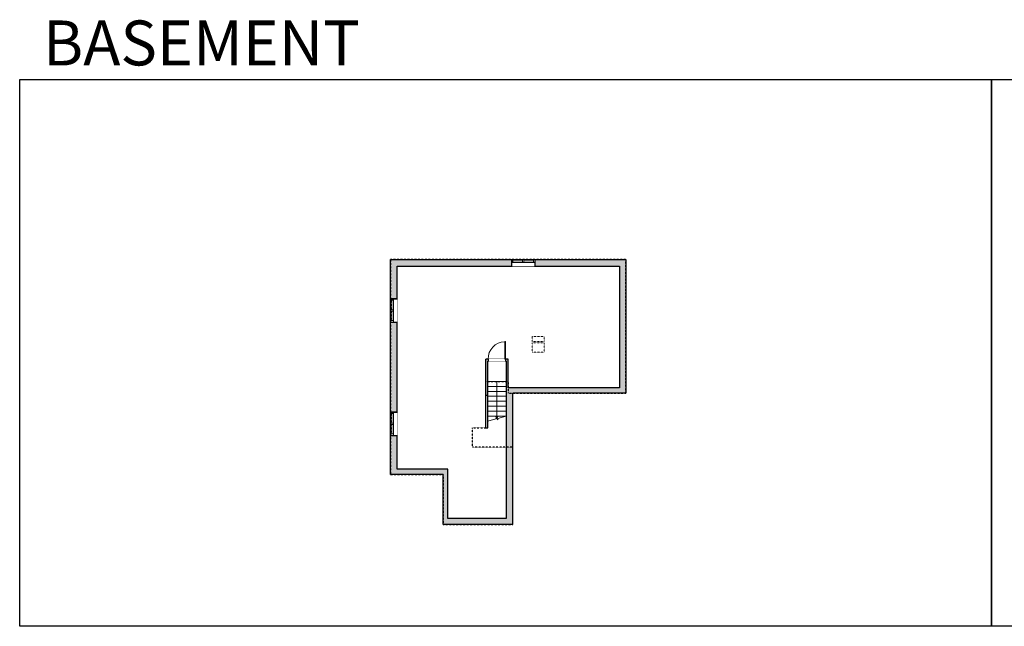
# Model space of a CAD drawing. Units: inches. Extents: x -21 to 3979, y -2728 to -1480.
# Drawn here: x -21 to 2006, y -2728 to -1480 of the extents above; entities that cross this region are included whole.
import ezdxf

# ---------------------------------------------------------------- set-up
doc = ezdxf.new("R2010")
doc.units = ezdxf.units.IN
doc.linetypes.add('Dash', pattern=[0.23622, 0.11811, -0.11811])
doc.layers.get('0').update_dxf_attribs({"color": 255})
doc.layers.get('Defpoints').update_dxf_attribs({"color": 6, "linetype": 'Dash'})
for name, color, linetype, lineweight in [('A-DOOR&WINDOWS', 4, 'Continuous', 9), ('A-OBJECT', 2, 'Continuous', 9), ('A-STAIRS', 1, 'Continuous', 15)]:
    doc.layers.add(name, color=color, linetype=linetype, lineweight=lineweight)
doc.layers.add('A-WALL', color=252, linetype='Continuous')
doc.styles.get("Standard").update_dxf_attribs({"font": 'arial.ttf'})

# ---------------------------------------------------------------- blocks, each defined once
blk = doc.blocks.new('*U237')
blk.add_lwpolyline([(19, 0), (-19, 0)])
blk = doc.blocks.new('*U238')
at = {"layer": 'A-STAIRS', "color": 0, "linetype": 'ByBlock', "lineweight": -2, "transparency": 16777216}
for p in [(0, 71.3125), (0, 61.125), (0, 50.9375), (0, 40.75), (0, 30.5625), (0, 20.375), (0, 10.1875), (0, 0)]:
    blk.add_blockref('*U237', p, dxfattribs=at)
blk = doc.blocks.new('*U201')
blk.add_wipeout([(0, 30), (0, -195), (1486, -195), (1486, 30)]).dxf.layer = 'A-DOOR&WINDOWS'
at = {"color": 0, "linetype": 'ByBlock', "lineweight": -2, "transparency": 33554687}
blk.add_lwpolyline([(51, 1485), (0, 1485), (0, 0), (51, 0)], close=True, dxfattribs=at)
blk.add_arc((0, 0), 1486, 0, 86.82115, dxfattribs=at)
at = {"layer": 'A-WALL', "transparency": 33554687}
for points in [[(0, 0), (0, -165)], [(1486, 0), (1486, -165)]]:
    blk.add_lwpolyline(points, dxfattribs=at)
blk = doc.blocks.new('*U241')
at = {"color": 0, "linetype": 'ByBlock', "lineweight": -2}
blk.add_line((74.6, 0), (0, 0), dxfattribs=at)
at = {"color": 0, "linetype": 'ByBlock', "lineweight": -2, "transparency": 33554687}
blk.add_lwpolyline([(3.5, 2.7), (0, 0), (3.5, -2.7)], dxfattribs=at)
blk = doc.blocks.new('*U242')
at = {"color": 252}
blk.add_wipeout([(25.5, 0), (25.5, -14), (-22.5, -14), (-22.5, 0)], dxfattribs=at)
at = {"color": 4}
for points in [[(3, -6), (3, -3.7), (3, -3.7), (3, -2.3), (3, -2.3), (3, 0), (0, 0), (0, -6)], [(22.5, -6), (22.5, -3.7), (22.5, -3.7), (22.5, -2.3), (22.5, -2.3), (22.5, 0), (25.5, 0), (25.5, -6)], [(-19.5, -6), (-19.5, -3.7), (-19.5, -3.7), (-19.5, -2.3), (-19.5, -2.3), (-19.5, 0), (-22.5, 0), (-22.5, -6)], [(0, -6), (0, -3.7), (0, -3.7), (0, -2.3), (0, -2.3), (0, 0), (3, 0), (3, -6)]]:
    blk.add_lwpolyline(points, close=True, dxfattribs=at)
at = {"color": 9}
for points in [[(3, 0), (22.5, 0)], [(0, 0), (-19.5, 0)], [(0, -6), (-19.5, -6)], [(3, -6), (22.5, -6)]]:
    blk.add_lwpolyline(points, dxfattribs=at)
for points in [[(0, -3), (-19.5, -3), (-19.5, -3), (0, -3)], [(3, -3), (22.5, -3), (22.5, -3), (3, -3)]]:
    blk.add_lwpolyline(points, close=True, dxfattribs=at)
at = {"layer": 'A-WALL'}
for points in [[(25.5, 0), (25.5, -14)], [(-22.5, 0), (-22.5, -14)]]:
    blk.add_lwpolyline(points, dxfattribs=at)

msp = doc.modelspace()

# ---------------------------------------------------------------- hatches: boundary and pattern name
at = {"layer": 'A-WALL'}
h = msp.add_hatch(color=256, dxfattribs=at)
h.dxf.hatch_style = 1
h.paths.add_polyline_path([(1226.7, -1973.1), (1039.4, -1973.1), (1039.4, -1979.1), (1039.4, -1987.1), (1213.7, -1987.1), (1213.7, -2236.8), (984.4, -2236.8), (984.4, -2178.1), (979, -2178.1), (979, -2182.1), (980.4, -2182.1), (980.4, -2506.1), (860, -2506.1), (860, -2404.2), (756.3, -2404.2), (756.3, -2335), (742.3, -2335), (742.3, -2415.2), (851, -2415.2), (851, -2518.1), (994.4, -2518.1), (994.4, -2247.8), (1226.7, -2247.8)])
h.paths.add_polyline_path([(991.3, -1973.1), (742.3, -1973.1), (742.3, -2053.9), (748.3, -2053.9), (756.3, -2053.9), (756.3, -1987.1), (991.3, -1987.1)])
h.paths.add_polyline_path([(756.3, -2101.9), (742.3, -2101.9), (742.3, -2287), (748.3, -2287), (756.3, -2287)])
h.paths.add_polyline_path([(942.4, -2182.1), (943, -2182.1), (943, -2178.1), (938.4, -2178.1), (938.4, -2252), (942.4, -2252)], flags=17)

# ---------------------------------------------------------------- linework, layer by layer
at = {"layer": 'A-OBJECT', "linetype": 'Dash', "transparency": 33554687}
for points in [[(1034, -2131.2), (1058.7, -2131.2), (1058.7, -2142), (1034, -2142)], [(1058.7, -2144.8), (1034, -2144.8), (1034, -2163.8), (1058.7, -2163.8)]]:
    msp.add_lwpolyline(points, close=True, dxfattribs=at)
at = {"layer": 'A-STAIRS'}
msp.add_lwpolyline([(942.4, -2305.7), (959.4, -2301.1), (959.7, -2298.6), (963.1, -2303), (963.3, -2300), (980.4, -2295.3)], dxfattribs=at)
at = {"layer": 'A-WALL'}
for p, q in [((742.3, -1973.1), (1226.7, -1973.1)), ((742.3, -2415.2), (742.3, -1973.1)), ((991.3, -1973.1), (991.3, -1987.1)), ((1039.3, -1987.1), (1039.3, -1973.1)), ((1226.7, -1973.1), (1226.7, -2247.8)), ((756.3, -1987.1), (1213.7, -1987.1)), ((756.3, -2404.2), (756.3, -1987.1)), ((1213.7, -1987.1), (1213.7, -2236.8)), ((756.3, -2053.9), (742.3, -2053.9)), ((742.3, -2101.9), (756.3, -2101.9)), ((938.4, -2319.4), (938.4, -2178.1)), ((984.4, -2178.1), (938.4, -2178.1)), ((942.4, -2319.4), (942.4, -2182.1)), ((980.4, -2182.1), (942.4, -2182.1)), ((980.4, -2182.1), (980.4, -2506.1)), ((984.4, -2236.8), (984.4, -2178.1)), ((1213.7, -2236.8), (984.4, -2236.8)), ((994.4, -2518.1), (994.4, -2247.8)), ((1226.7, -2247.8), (994.4, -2247.8)), ((1226.7, -2247.8), (994.4, -2247.8)), ((938.4, -2252), (942.4, -2252)), ((756.3, -2287), (742.3, -2287)), ((938.4, -2319.4), (942.4, -2319.4)), ((742.3, -2335), (756.3, -2335)), ((860, -2404.2), (756.3, -2404.2)), ((860, -2506.1), (860, -2404.2)), ((851, -2415.2), (742.3, -2415.2)), ((851, -2518.1), (851, -2415.2)), ((980.4, -2506.1), (860, -2506.1)), ((994.4, -2518.1), (851, -2518.1))]:
    msp.add_line(p, q, dxfattribs=at)
at = {"layer": 'Defpoints', "color": 255, "linetype": 'Continuous', "elevation": 0}
for points in [[(-20.9, -1602.6), (1979.1, -1602.6), (1979.1, -2727.6), (-20.9, -2727.6)], [(1979.1, -1602.6), (3979.1, -1602.6), (3979.1, -2727.6), (1979.1, -2727.6)]]:
    msp.add_lwpolyline(points, close=True, dxfattribs=at)

# ---------------------------------------------------------------- block references
at = {"layer": 'A-STAIRS'}
msp.add_blockref('*U238', (961.4, -2295.3), dxfattribs=at)
at = {"layer": 'A-STAIRS', "rotation": 90}
msp.add_blockref('*U241', (961.4, -2298.6), dxfattribs=at)

# ---------------------------------------------------------------- texts
at = {"layer": 'Defpoints', "linetype": 'Continuous', "insert": (41.4, -1573.9, 0), "char_height": 92.408, "width": 623.405, "attachment_point": 7}
msp.add_mtext('\\pxqc;BASEMENT', dxfattribs=at)

# ---------------------------------------------------------------- next in the draw order: block references
at = {"layer": 'A-DOOR&WINDOWS'}
msp.add_blockref('*U242', (1013.9, -1973.1), dxfattribs=at)
at = {"layer": 'A-DOOR&WINDOWS', "rotation": 90}
for p in [(742.3, -2079.4), (742.3, -2312.5)]:
    msp.add_blockref('*U242', p, dxfattribs=at)
at = {"layer": 'A-DOOR&WINDOWS', "transparency": 33554687, "xscale": -0.02422732627077181, "yscale": 0.02422732627077181, "zscale": 0.02422732627077181}
msp.add_blockref('*U201', (979, -2178.1), dxfattribs=at)

# ---------------------------------------------------------------- next in the draw order: linework, layer by layer
at = {"layer": 'Defpoints'}
msp.add_lwpolyline([(742.3, -1973.1), (742.3, -2415.2), (851, -2415.2), (851, -2518.1), (994.4, -2518.1), (994.4, -2359), (911, -2359), (911, -2319.4), (938.4, -2319.4), (938.4, -2224), (984.4, -2224), (984.4, -2247.8), (1226.7, -2247.8), (1226.7, -1973.1)], close=True, dxfattribs=at)

doc.saveas('drawing.dxf')
